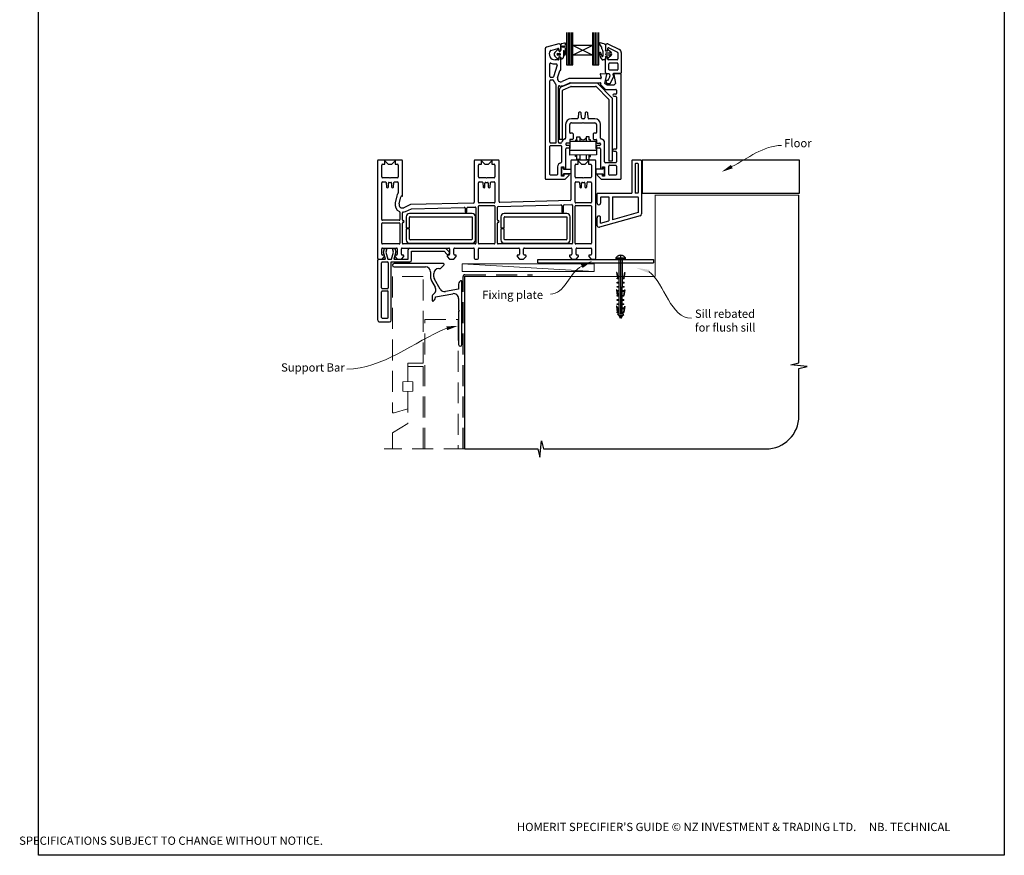
# Model space of a CAD drawing. Units: millimetres. Extents: x 13 to 1859, y 22 to 1594.
# Drawn here: x 1255 to 1851, y 823 to 1329 of the extents above; entities that cross this region are included whole.
import ezdxf

# ---------------------------------------------------------------- set-up
doc = ezdxf.new("R2010")
doc.units = ezdxf.units.MM
doc.linetypes.add('CENTER', pattern=[50.8, 31.75, -6.35, 6.35, -6.35])
doc.linetypes.add('DASHED', pattern=[19.05, 12.7, -6.35])
doc.layers.add('Drawing', color=7, linetype='Continuous')
doc.layers.add('Homerit', color=2, linetype='Continuous')
doc.styles.add('General notes', font='arial.ttf', dxfattribs={"height": 3.5})
doc.styles.get("Standard").update_dxf_attribs({"font": 'arial.ttf'})

# ---------------------------------------------------------------- blocks, each defined once
blk = doc.blocks.new('Floor + Flush SIll Attachment')
for p, q in [((21, 19.5), (21, 0)), ((26.67, 20), (21.33, 20)), ((24.66, 18), (23.34, 18)), ((27, 19.5), (27, -12.59)), ((27.32, 20), (27.32, 0)), ((122.57, 20), (27.32, 20)), ((122.57, 0), (122.57, 20)), ((23, 17.5), (23, 0.53)), ((25, 17.55), (25, 0.53)), ((24.66, 0.03), (23.34, 0.03)), ((27.32, 0), (122.57, 0)), ((0, -6), (0, -0.4)), ((0.35, 0), (21, 0)), ((2.2, -2.72), (2.2, -6)), ((2.57, -2.2), (7.2, -2.2)), ((7.2, -2.2), (7.2, -16.71)), ((9.4, -2.2), (24.63, -2.2)), ((9.4, -2.2), (9.4, -16.1)), ((25, -2.72), (25, -11.74)), ((25, -11.74), (9.4, -16.1)), ((0, -19.84), (0, -15)), ((26.1, -13.72), (1.45, -20.6)), ((2.2, -18.11), (2.2, -15)), ((2.2, -18.11), (7.2, -16.71))]:
    blk.add_line(p, q)
for centre, radius, start, end in [((21.48, 19.54), 0.48, 107.69853, 185.10813), ((23.56, 17.49), 0.562, 113.75977, 178.54443), ((24.44, 17.49), 0.562, 1.45557, 66.24023), ((26.54, 19.55), 0.464, 353.30018, 73.89316), ((23.56, 0.54), 0.562, 181.45557, 246.24023), ((24.44, 0.54), 0.562, 293.75977, 358.54443), ((0.48, -0.46), 0.48, 105.5432, 185.10813), ((2.74, -2.71), 0.539, 108.14547, 180.53866), ((24.46, -2.71), 0.539, 359.46134, 71.85453), ((1.1, -6.02), 1.1, 178.94658, 1.05342), ((1.1, -14.98), 1.1, 358.94658, 181.05342), ((25.87, -12.61), 1.13, 281.78356, 1.12233), ((1.14, -19.43), 1.21, 199.73536, 284.597)]:
    blk.add_arc(centre, radius, start, end)
at = {"layer": 'Homerit', "color": 7}
blk.add_solid([(82.13, 15), (75.37, 12.85), (81.06, 17.08)], dxfattribs=at)
at = {"layer": 'Homerit', "color": 7, "insert": (113.27, 32.78), "char_height": 5, "width": 28.8154, "attachment_point": 1, "style": 'General notes', "bg_fill": 3, "box_fill_scale": 1.5, "bg_fill_color": 9, "bg_fill_transparency": 0}
blk.add_mtext('{\\C0;Floor\\P}', dxfattribs=at)
at = {"layer": 'Homerit', "color": 7, "linetype": 'ByBlock', "lineweight": 13, "start_tangent": (0.889842, 0.456268), "end_tangent": (1, 0)}
blk.add_spline([(81.6, 16.04), (111.61, 28.82)], degree=3, dxfattribs=at)
blk = doc.blocks.new('*U37')
at = {"layer": 'Homerit', "color": 250, "lineweight": 5}
blk.add_line((79.43, 2), (-0.51, 6.6), dxfattribs=at)
at = {"layer": 'Homerit', "color": 7, "lineweight": 15}
blk.add_lwpolyline([(79.43, 6.6), (-0.51, 6.6), (-0.51, 2), (79.43, 2)], close=True, dxfattribs=at)
blk = doc.blocks.new('Clipboard18149')
for p, q in [((3.03, 36.45), (3.03, 38.23)), ((3.03, 31.96), (3.03, 36.43)), ((3.96, 2.5), (4.09, 35.83)), ((5.05, 23.92), (5.05, 24.42)), ((5.03, 18.92), (5.03, 19.42)), ((5.04, 21.42), (5.04, 21.92)), ((5, 13.4), (5, 13.9)), ((5.02, 16.92), (5.02, 16.42)), ((4.97, 5.9), (4.97, 6.4)), ((4.98, 8.4), (4.98, 8.9)), ((4.99, 10.9), (4.99, 11.4)), ((3.96, 3.39), (3.96, 2.5)), ((4.94, 3.39), (4.95, 3.89))]:
    blk.add_line(p, q)
at = {"layer": 'Drawing', "linetype": 'CENTER'}
for p, q in [((6, 36.45), (0, 36.45)), ((0, 36.45), (0, 35.85)), ((0, 35.85), (6, 35.85)), ((6, 35.85), (6, 36.45)), ((3, 2.5), (3.03, 31.96)), ((0.76, 27.87), (0.51, 27.88)), ((0.51, 27.88), (1, 24.44)), ((0.76, 27.91), (1.24, 24.47)), ((0.97, 23.94), (0.98, 24.44)), ((1.47, 23.93), (0.97, 23.94)), ((0.98, 24.44), (1.98, 24.43)), ((1.97, 23.93), (1.47, 23.93)), ((1.97, 23.93), (1.98, 24.43)), ((4.05, 24.42), (5.05, 24.42)), ((4.05, 23.92), (4.05, 24.42)), ((4.55, 23.92), (4.05, 23.92)), ((5.05, 23.92), (4.55, 23.92)), ((5.26, 27.89), (4.75, 24.46)), ((5.51, 27.86), (5, 24.42)), ((5.26, 27.86), (5.51, 27.86)), ((0.97, 21.44), (0.98, 21.94)), ((1.47, 21.43), (0.97, 21.44)), ((0.97, 19.44), (1.97, 19.43)), ((0.97, 18.94), (0.97, 19.44)), ((1.47, 18.93), (0.97, 18.94)), ((0.98, 21.94), (1.98, 21.93)), ((1.97, 21.43), (1.47, 21.43)), ((1.97, 18.93), (1.47, 18.93)), ((1.97, 21.43), (1.98, 21.93)), ((1.97, 18.93), (1.97, 19.43)), ((4.03, 19.42), (5.03, 19.42)), ((4.03, 18.92), (4.03, 19.42)), ((4.53, 18.92), (4.03, 18.92)), ((4.04, 21.92), (5.04, 21.92)), ((4.04, 21.42), (4.04, 21.92)), ((4.54, 21.42), (4.04, 21.42)), ((5.03, 18.92), (4.53, 18.92)), ((5.04, 21.42), (4.54, 21.42)), ((0.75, 17.36), (0.49, 17.36)), ((0.49, 17.36), (0.98, 13.92)), ((0.74, 17.39), (1.23, 13.95)), ((0.97, 16.94), (1.97, 16.93)), ((0.97, 16.44), (0.97, 16.94)), ((1.47, 16.43), (0.97, 16.44)), ((0.97, 13.92), (1.97, 13.91)), ((0.97, 13.42), (0.97, 13.92)), ((1.47, 13.42), (0.97, 13.42)), ((1.97, 16.43), (1.47, 16.43)), ((1.97, 13.41), (1.47, 13.42)), ((1.97, 16.43), (1.97, 16.93)), ((1.97, 13.41), (1.97, 13.91)), ((4, 13.91), (5, 13.9)), ((4, 13.41), (4, 13.91)), ((4.5, 13.4), (4, 13.41)), ((4.02, 16.92), (5.02, 16.92)), ((4.02, 16.42), (4.02, 16.92)), ((4.52, 16.42), (4.02, 16.42)), ((5, 13.4), (4.5, 13.4)), ((5.02, 16.42), (4.52, 16.42)), ((5.25, 17.37), (4.73, 13.94)), ((5.49, 17.34), (4.98, 13.9)), ((5.24, 17.34), (5.49, 17.34)), ((0.73, 7.34), (0.48, 7.34)), ((0.48, 7.34), (0.96, 3.9)), ((0.73, 7.38), (1.21, 3.94)), ((0.95, 5.92), (0.96, 6.42)), ((0.96, 8.42), (0.97, 8.92)), ((1.46, 8.42), (0.96, 8.42)), ((0.96, 6.42), (1.96, 6.41)), ((0.97, 10.92), (0.98, 11.42)), ((1.47, 10.92), (0.97, 10.92)), ((0.97, 8.92), (1.97, 8.91)), ((0.98, 11.42), (1.98, 11.41)), ((1.96, 8.41), (1.46, 8.42)), ((1.97, 10.91), (1.47, 10.92)), ((1.95, 5.91), (1.96, 6.41)), ((1.96, 8.41), (1.97, 8.91)), ((1.97, 10.91), (1.98, 11.41)), ((3.97, 6.41), (4.97, 6.4)), ((3.97, 5.91), (3.97, 6.41)), ((3.98, 8.91), (4.98, 8.9)), ((3.98, 8.41), (3.98, 8.91)), ((4.48, 8.4), (3.98, 8.41)), ((3.99, 11.41), (4.99, 11.4)), ((3.99, 10.91), (3.99, 11.41)), ((4.49, 10.9), (3.99, 10.91)), ((4.98, 8.4), (4.48, 8.4)), ((4.99, 10.9), (4.49, 10.9)), ((5.23, 7.36), (4.72, 3.92)), ((5.48, 7.32), (4.96, 3.89)), ((5.23, 7.32), (5.48, 7.32)), ((1.45, 5.92), (0.95, 5.92)), ((0.97, 3.9), (1.97, 3.9)), ((0.97, 3.4), (0.97, 3.9)), ((1.47, 3.4), (0.97, 3.4)), ((4.99, 2.49), (0.99, 2.51)), ((1.99, 1.5), (0.99, 2.51)), ((1.95, 5.91), (1.45, 5.92)), ((1.97, 3.4), (1.47, 3.4)), ((1.97, 3.4), (1.97, 3.9)), ((3.99, 1.5), (1.99, 1.5)), ((2.21, 1.18), (2.21, 1.5)), ((3.48, 0.74), (2.21, 1.3)), ((2.98, 0), (2.21, 1.18)), ((3.2, 0.32), (2.59, 0.59)), ((3.77, 1.17), (2.98, 0)), ((2.99, 1.5), (3.99, 1.5)), ((3.77, 1.17), (3.77, 1.5)), ((3.96, 3.89), (4.96, 3.89)), ((3.96, 3.39), (3.96, 3.89)), ((4.94, 3.39), (3.96, 3.39)), ((4.47, 5.9), (3.97, 5.91)), ((3.99, 1.5), (4.99, 2.49)), ((4.97, 5.9), (4.47, 5.9))]:
    blk.add_line(p, q, dxfattribs=at)
at = {"layer": 'Drawing'}
blk.add_line((1.98, 35.84), (1.96, 2.51), dxfattribs=at)
at = {"layer": 'Drawing', "linetype": 'CENTER'}
blk.add_arc((3, 34.82), 3.41, 28.4121, 151.5879, dxfattribs=at)
blk = doc.blocks.new('A$C8e6924e2')
for p, q in [((28.6, 53.19), (28.6, 33.55)), ((29.81, 33.55), (29.81, 53.19)), ((30.76, 33.55), (30.76, 53.19)), ((31.68, 33.55), (31.68, 53.19)), ((32.53, 45.36), (32.53, 53.19)), ((44.35, 53.2), (44.35, 45.36)), ((45.24, 33.55), (45.24, 53.19)), ((46.31, 33.55), (46.31, 53.19)), ((47.33, 33.55), (47.33, 53.19)), ((48.28, 33.55), (48.28, 53.19)), ((15.76, 43.23), (15.76, -35.28)), ((24.06, 46.22), (16.5, 44.19)), ((19.21, 42.33), (23.43, 43.46)), ((21.55, 40.95), (23.22, 42.73)), ((24.16, 41.91), (23.95, 42.57)), ((24.26, 46.22), (24.06, 46.22)), ((24.06, 42.98), (24.06, 42.62)), ((25.26, 42.62), (25.26, 45.22)), ((25.42, 42.56), (25.42, 46.14)), ((25.65, 46.45), (27.7, 46.94)), ((26.88, 42.01), (26.88, 38.31)), ((27.2, 39.79), (27.19, 42.02)), ((27.97, 46.68), (27.76, 44.28)), ((27.92, 43.75), (27.98, 39.88)), ((44.35, 39.45), (32.53, 45.36)), ((44.35, 45.36), (32.53, 45.36)), ((44.35, 45.36), (32.53, 39.45)), ((32.53, 39.45), (32.53, 45.36)), ((44.35, 45.36), (44.35, 39.45)), ((49.91, 44.37), (48.7, 46.26)), ((50.16, 43.18), (50.16, 43.97)), ((50.79, 39.23), (50.79, 41.82)), ((52.2, 45.76), (52.2, 42.2)), ((52.2, 44.78), (52.2, 42.46)), ((52.32, 45.32), (52.32, 42.72)), ((53.28, 41.93), (52.46, 41.93)), ((53.52, 43.31), (53.52, 42.72)), ((53.53, 42.11), (53.68, 42.55)), ((53.72, 46.23), (60.69, 42.86)), ((53.94, 42.73), (53.95, 42.73)), ((54.14, 42.65), (55.65, 41.14)), ((54.24, 43.76), (59.54, 41.2)), ((23.2, 37.16), (21.55, 38.88)), ((23.76, 36.57), (21.76, 36.57)), ((23.37, 40.47), (24.67, 40.47)), ((24.67, 39.37), (23.37, 39.37)), ((24.06, 37.52), (24.06, 36.87)), ((24.9, 40.24), (24.9, 39.6)), ((25.38, 37.79), (25.25, 38.02)), ((25.26, 30.52), (25.26, 37.52)), ((44.35, 39.45), (32.53, 39.45)), ((32.54, 33.55), (32.53, 39.45)), ((44.35, 39.45), (44.35, 33.55)), ((51.93, 36.51), (50.68, 36.51)), ((52.2, 38.21), (52.2, 36.78)), ((52.32, 28.82), (52.32, 37.62)), ((53.28, 38.47), (52.46, 38.47)), ((52.92, 40.9), (54.71, 40.9)), ((54.71, 39.48), (52.92, 39.48)), ((53.52, 37.17), (53.52, 37.62)), ((53.68, 37.85), (53.54, 38.29)), ((59.32, 36.67), (54.02, 36.67)), ((55.65, 39.25), (54.14, 37.73)), ((59.82, 40.75), (59.82, 37.17)), ((61.82, 41.06), (61.82, 28.72)), ((18.56, 26.47), (18.56, 34.16)), ((22.96, 33.43), (20.89, 26.33)), ((21.76, 34.07), (22.48, 34.07)), ((23.34, 25.78), (24.56, 30)), ((24.85, 30.22), (24.96, 30.22)), ((28.6, 33.55), (32.54, 33.55)), ((44.35, 33.55), (48.28, 33.55)), ((54.32, 30.82), (54.32, 34.17)), ((59.32, 34.67), (54.82, 34.67)), ((59.32, 30.32), (54.82, 30.32)), ((59.82, 34.17), (59.82, 30.82)), ((18.56, -13.28), (18.56, 23.97)), ((20.41, 25.97), (19.06, 25.97)), ((19.06, 24.47), (20.42, 24.47)), ((30.2, 25.19), (26.06, 23.38)), ((49.37, 25.22), (30.32, 25.22)), ((49.06, 27.81), (49.66, 25.6)), ((52.9, 28), (49.37, 28.19)), ((51.93, 22.22), (53.18, 27.63)), ((52.82, 28.32), (54.23, 28.32)), ((53.52, 24.32), (53.98, 24.32)), ((53.98, 24.32), (54.88, 26.33)), ((54.73, 27.9), (54.94, 26.66)), ((55.13, 22.32), (57.07, 26.12)), ((56.79, 27.73), (57.07, 26.12)), ((61.42, 28.32), (57.28, 28.32)), ((57.32, 27.65), (58.26, 22.22)), ((61.44, 28.2), (57.6, 28)), ((61.76, -35.28), (61.76, 27.9)), ((22.26, 21.65), (22.26, -13.78)), ((23.76, -13.28), (23.76, 20.32)), ((24.35, 18.32), (24.35, -11.55)), ((25.55, 20.16), (30.88, 22.48)), ((26.35, -11.55), (26.35, 18)), ((26.65, 18.46), (31.3, 20.48)), ((27.06, 21.09), (30.72, 22.69)), ((30.84, 22.72), (49.1, 22.72)), ((46.94, 22.53), (31.08, 22.53)), ((31.5, 20.53), (46.32, 20.53)), ((46.67, 20.38), (54.21, 12.84)), ((56.21, 13.67), (47.65, 22.23)), ((49.39, 22.35), (49.28, 21.86)), ((49.36, 21.58), (52.13, 18.81)), ((53.26, 21.22), (51.93, 22.22)), ((52.35, 18.72), (58.46, 18.72)), ((57.26, 21.22), (53.26, 21.22)), ((53.52, 22.32), (55.13, 22.32)), ((58.26, 22.22), (57.26, 21.22)), ((58.96, 18.22), (58.96, 16.22)), ((54.35, 12.49), (54.35, -24.7)), ((56.35, 13.32), (56.35, -24.7)), ((58.46, 15.72), (57.36, 15.72)), ((57.36, 14.52), (58.46, 14.52)), ((58.96, 14.02), (58.96, -17.08)), ((35.28, 0.92), (31.66, 0.92)), ((35.94, 4.44), (35.78, 1.39)), ((37.07, 4.92), (36.44, 4.92)), ((37.73, 1.39), (37.57, 4.44)), ((39.28, 0.92), (38.23, 0.92)), ((39.94, 4.44), (39.78, 1.39)), ((41.07, 4.92), (40.44, 4.92)), ((41.73, 1.39), (41.57, 4.44)), ((45.86, 0.92), (42.23, 0.92)), ((28.16, -2.58), (28.16, -10.84)), ((30.66, -7.38), (30.66, -2.58)), ((31.66, -1.58), (38.46, -1.58)), ((38.46, -1.58), (38.76, -1.28)), ((38.76, -1.28), (39.06, -1.58)), ((39.06, -1.58), (45.86, -1.58)), ((46.86, -2.58), (46.86, -7.38)), ((49.36, -10.84), (49.36, -2.58)), ((24.35, -11.55), (26.35, -11.55)), ((30.66, -11.88), (30.66, -13.48)), ((32.36, -11.58), (30.96, -11.58)), ((32.36, -7.88), (31.16, -7.88)), ((32.66, -8.18), (32.66, -11.28)), ((34.25, -11.84), (35, -11.84)), ((34.25, -12.61), (34.25, -11.84)), ((35, -9.97), (36.81, -9.97)), ((35, -11.84), (35, -9.97)), ((35, -11.84), (35, -12.61)), ((36.81, -9.97), (36.81, -12.61)), ((36.81, -10.71), (37.38, -11.29)), ((40.67, -10.71), (40.06, -11.33)), ((42.48, -9.97), (40.67, -9.97)), ((40.67, -9.97), (40.67, -12.61)), ((42.48, -11.84), (42.48, -9.97)), ((43.23, -11.84), (42.48, -11.84)), ((43.23, -12.61), (43.23, -11.84)), ((44.86, -8.18), (44.86, -11.28)), ((46.36, -7.88), (45.16, -7.88)), ((45.16, -11.58), (46.56, -11.58)), ((46.86, -11.88), (46.86, -13.48)), ((18.56, -32.78), (18.56, -15.78)), ((22.26, -13.78), (19.06, -13.78)), ((19.06, -15.28), (25.26, -15.28)), ((25.3, -13.78), (24.26, -13.78)), ((25.76, -15.78), (25.76, -25.32)), ((28.26, -14.28), (28.26, -14.78)), ((28.26, -29.43), (28.26, -17.28)), ((30.36, -13.78), (28.76, -13.78)), ((30.16, -15.28), (28.76, -15.28)), ((28.76, -16.78), (30.16, -16.78)), ((30.64, -17.02), (30.98, -17.02)), ((30.64, -18.13), (30.64, -17.02)), ((30.66, -16.28), (30.66, -15.78)), ((30.98, -17.02), (30.98, -12.61)), ((30.98, -12.61), (32.89, -12.61)), ((32.89, -12.61), (44.48, -12.61)), ((44.48, -12.61), (46.37, -12.61)), ((46.37, -12.61), (46.37, -17.02)), ((46.37, -17.02), (46.76, -17.02)), ((46.76, -17.02), (46.76, -18.13)), ((46.86, -15.78), (46.86, -16.28)), ((47.16, -13.78), (48.76, -13.78)), ((48.76, -15.28), (47.36, -15.28)), ((47.36, -16.78), (48.76, -16.78)), ((49.26, -14.28), (49.26, -14.78)), ((49.26, -17.28), (49.26, -29.43)), ((51.76, -25.28), (51.76, -13.78)), ((58.46, -17.58), (57.36, -17.58)), ((30.64, -21.13), (30.64, -18.13)), ((30.64, -18.13), (46.76, -18.13)), ((46.76, -20.98), (30.64, -21.13)), ((34.17, -21.96), (34.17, -21.1)), ((34.93, -21.96), (34.17, -21.96)), ((34.93, -23.84), (34.93, -21.09)), ((36.74, -21.07), (36.74, -23.84)), ((40.63, -21.04), (40.63, -23.84)), ((42.45, -23.84), (42.45, -21.02)), ((42.45, -21.96), (43.2, -21.96)), ((43.2, -21.96), (43.2, -21.01)), ((46.76, -18.13), (46.76, -20.98)), ((57.36, -18.78), (58.46, -18.78)), ((58.96, -19.28), (58.96, -25.28)), ((-85.64, -24.61), (-85.64, -83.61)), ((-71.14, -24.11), (-85.14, -24.11)), ((-83.14, -34.31), (-83.14, -27.11)), ((-82.64, -26.61), (-81.24, -26.61)), ((-81.24, -26.61), (-81.24, -24.61)), ((-81.24, -24.61), (-79.24, -26.61)), ((-79.24, -26.61), (-77.04, -26.61)), ((-77.04, -26.61), (-75.04, -24.61)), ((-75.04, -24.61), (-75.04, -26.61)), ((-75.04, -26.61), (-73.64, -26.61)), ((-73.14, -27.11), (-73.14, -34.31)), ((-70.64, -45.81), (-70.64, -24.61)), ((-27.14, -24.61), (-27.14, -49.63)), ((-12.64, -24.11), (-26.64, -24.11)), ((-24.64, -34.31), (-24.64, -27.11)), ((-24.14, -26.61), (-22.74, -26.61)), ((-22.74, -24.61), (-20.74, -26.61)), ((-22.74, -26.61), (-22.74, -24.61)), ((-20.74, -26.61), (-18.54, -26.61)), ((-18.54, -26.61), (-16.54, -24.61)), ((-16.54, -24.61), (-16.54, -26.61)), ((-16.54, -26.61), (-15.14, -26.61)), ((-14.64, -27.11), (-14.64, -34.31)), ((-12.14, -49.24), (-12.14, -24.61)), ((23.26, -28.28), (23.26, -32.78)), ((25.76, -28.28), (27.06, -28.28)), ((25.76, -33.78), (25.76, -28.28)), ((25.86, -28.74), (26.86, -28.74)), ((25.86, -33.24), (25.86, -28.74)), ((26.86, -28.74), (26.86, -29.54)), ((26.86, -29.54), (31.25, -29.54)), ((27.06, -28.28), (27.06, -29.43)), ((27.06, -29.43), (28.26, -29.43)), ((31.25, -29.54), (31.25, -32.44)), ((31.36, -24.61), (31.36, -48.13)), ((45.86, -24.11), (31.86, -24.11)), ((33.86, -34.31), (33.86, -27.11)), ((34.36, -26.61), (35.76, -26.61)), ((36.74, -23.84), (34.93, -23.84)), ((35.76, -26.61), (35.76, -24.61)), ((35.76, -24.61), (37.76, -26.61)), ((37.76, -26.61), (39.96, -26.61)), ((39.96, -26.61), (41.96, -24.61)), ((40.63, -23.84), (42.45, -23.84)), ((41.96, -24.61), (41.96, -26.61)), ((41.96, -26.61), (43.36, -26.61)), ((43.86, -27.11), (43.86, -34.31)), ((46.36, -83.61), (46.36, -24.61)), ((50.6, -29.56), (46.47, -29.57)), ((46.47, -29.57), (46.47, -32.46)), ((49.26, -29.43), (50.46, -29.43)), ((50.46, -28.28), (51.76, -28.28)), ((50.46, -29.43), (50.46, -28.28)), ((50.6, -28.76), (50.6, -29.56)), ((51.6, -28.76), (50.6, -28.76)), ((51.6, -33.26), (51.6, -28.76)), ((51.76, -28.28), (51.76, -33.78)), ((58.46, -25.78), (52.26, -25.78)), ((54.26, -32.78), (54.26, -27.78)), ((56.35, -24.7), (54.35, -24.7)), ((54.76, -27.28), (58.46, -27.28)), ((58.96, -27.78), (58.96, -32.78)), ((-78.44, -34.81), (-82.64, -34.81)), ((-78.14, -35.11), (-78.44, -34.81)), ((-77.84, -34.81), (-78.14, -35.11)), ((-73.64, -34.81), (-77.84, -34.81)), ((-19.94, -34.81), (-24.14, -34.81)), ((-19.64, -35.11), (-19.94, -34.81)), ((-19.34, -34.81), (-19.64, -35.11)), ((-15.14, -34.81), (-19.34, -34.81)), ((22.76, -33.28), (19.06, -33.28)), ((27.06, -33.78), (25.76, -33.78)), ((26.86, -33.24), (25.86, -33.24)), ((26.86, -32.44), (26.86, -33.24)), ((31.25, -32.44), (26.86, -32.44)), ((27.06, -32.63), (27.06, -33.78)), ((29.76, -32.63), (27.06, -32.63)), ((27.81, -35.78), (30.11, -33.48)), ((38.56, -34.81), (34.36, -34.81)), ((38.86, -35.11), (38.56, -34.81)), ((39.16, -34.81), (38.86, -35.11)), ((43.36, -34.81), (39.16, -34.81)), ((46.47, -32.46), (50.6, -32.46)), ((47.4, -33.48), (49.7, -35.78)), ((50.46, -32.63), (47.76, -32.63)), ((50.46, -33.78), (50.46, -32.63)), ((51.76, -33.78), (50.46, -33.78)), ((50.6, -32.46), (50.6, -33.26)), ((50.6, -33.26), (51.6, -33.26)), ((51.67, -33.16), (51.65, -33.18)), ((58.46, -33.28), (54.76, -33.28)), ((-83.14, -60.11), (-83.14, -37.81)), ((-82.64, -37.31), (-80.9, -37.31)), ((-80.41, -37.77), (-80.18, -40.46)), ((-79.69, -40.91), (-79.64, -40.91)), ((-79.14, -40.41), (-79.14, -38.11)), ((-78.64, -37.61), (-77.64, -37.61)), ((-77.14, -38.11), (-77.14, -40.41)), ((-76.64, -40.91), (-76.6, -40.91)), ((-76.1, -40.46), (-75.86, -37.77)), ((-76.1, -40.46), (-76.1, -40.46)), ((-75.86, -37.77), (-75.86, -37.77)), ((-75.36, -37.31), (-73.64, -37.31)), ((-73.14, -37.81), (-73.14, -44.05)), ((-24.64, -49.61), (-24.64, -37.81)), ((-24.14, -37.31), (-22.4, -37.31)), ((-21.91, -37.77), (-21.68, -40.46)), ((-21.19, -40.91), (-21.14, -40.91)), ((-20.64, -40.41), (-20.64, -38.11)), ((-20.14, -37.61), (-19.14, -37.61)), ((-18.64, -38.11), (-18.64, -40.41)), ((-18.14, -40.91), (-18.1, -40.91)), ((-17.6, -40.46), (-17.36, -37.77)), ((-17.6, -40.46), (-17.6, -40.46)), ((-17.36, -37.77), (-17.36, -37.77)), ((-16.86, -37.31), (-15.14, -37.31)), ((-14.64, -37.81), (-14.64, -49.61)), ((16.26, -35.78), (27.81, -35.78)), ((33.86, -49.61), (33.86, -37.81)), ((34.36, -37.31), (36.1, -37.31)), ((36.59, -37.77), (36.82, -40.46)), ((37.31, -40.91), (37.36, -40.91)), ((37.86, -40.41), (37.86, -38.11)), ((38.36, -37.61), (39.36, -37.61)), ((39.86, -38.11), (39.86, -40.41)), ((40.36, -40.91), (40.4, -40.91)), ((40.9, -40.46), (41.14, -37.77)), ((40.9, -40.46), (40.9, -40.46)), ((41.14, -37.77), (41.14, -37.77)), ((41.64, -37.31), (43.36, -37.31)), ((43.86, -37.81), (43.86, -49.61)), ((49.7, -35.78), (61.26, -35.78)), ((-74, -45.71), (-75.02, -50.09)), ((-72.59, -50.66), (-71.56, -46.28)), ((-71.19, -46.06), (-71.01, -46.1)), ((-65.65, -51.12), (-69.84, -52.95)), ((-68.84, -55.24), (-65.03, -53.58)), ((-27.62, -50.13), (-65.65, -51.12)), ((-65.03, -53.58), (-33.15, -52.75)), ((-32.64, -53.25), (-32.64, -55.41)), ((-31.64, -55.41), (-31.64, -53.2)), ((-31.15, -52.7), (-26.65, -52.58)), ((-26.14, -53.08), (-26.14, -74.41)), ((-24.66, -74.41), (-24.66, -52.11)), ((-24.16, -51.61), (-15.16, -51.61)), ((-15.14, -50.11), (-24.14, -50.11)), ((-14.66, -52.11), (-14.66, -74.41)), ((-13.14, -60.36), (-13.14, -52.73)), ((-12.65, -52.23), (25.31, -51.24)), ((30.88, -48.63), (-11.62, -49.74)), ((25.82, -51.74), (25.82, -55.41)), ((26.82, -55.41), (26.82, -51.69)), ((27.31, -51.19), (31.85, -51.07)), ((32.36, -51.57), (32.36, -74.41)), ((33.86, -74.41), (33.86, -52.11)), ((43.36, -50.11), (34.36, -50.11)), ((34.36, -51.61), (43.36, -51.61)), ((43.86, -52.11), (43.86, -74.41)), ((-72.14, -55.7), (-72.14, -60.11)), ((-70.64, -60.36), (-70.64, -56.09)), ((-68.4, -58.44), (-68.4, -65.19)), ((-28.4, -56.44), (-66.4, -56.44)), ((-66.4, -65.19), (-66.4, -58.94)), ((-65.9, -58.44), (-28.4, -58.44)), ((-28.4, -58.44), (-28.4, -71.94)), ((-26.4, -72.44), (-26.4, -58.44)), ((-11.05, -58.44), (-11.05, -65.19)), ((28.95, -56.44), (-9.05, -56.44)), ((-9.05, -65.19), (-9.05, -58.94)), ((-8.55, -58.44), (28.95, -58.44)), ((28.95, -58.44), (28.95, -71.94)), ((30.95, -72.44), (30.95, -58.44)), ((-83.14, -74.42), (-83.14, -62.61)), ((-72.64, -60.61), (-82.64, -60.61)), ((-82.64, -62.11), (-72.64, -62.11)), ((-72.14, -62.61), (-72.14, -74.42)), ((-70.64, -74.41), (-70.64, -62.36)), ((-68.4, -65.19), (-66.4, -65.19)), ((-13.14, -74.41), (-13.14, -62.36)), ((-11.05, -65.19), (-9.05, -65.19)), ((-66.4, -65.69), (-68.4, -65.69)), ((-68.4, -65.69), (-68.4, -72.44)), ((-66.4, -71.94), (-66.4, -65.69)), ((-9.05, -65.69), (-11.05, -65.69)), ((-11.05, -65.69), (-11.05, -72.44)), ((-9.05, -71.94), (-9.05, -65.69)), ((-72.64, -74.92), (-82.64, -74.92)), ((-82.64, -77.41), (-74.24, -77.41)), ((-70.74, -77.41), (-42.54, -77.41)), ((-26.64, -74.91), (-70.14, -74.91)), ((-66.4, -74.44), (-28.4, -74.44)), ((-28.9, -72.44), (-65.9, -72.44)), ((-39.04, -77.41), (-27.64, -77.41)), ((-15.16, -74.91), (-24.16, -74.91)), ((-24.14, -77.41), (-0.24, -77.41)), ((31.86, -74.91), (-12.64, -74.91)), ((-9.05, -74.44), (28.95, -74.44)), ((28.45, -72.44), (-8.55, -72.44)), ((3.26, -77.41), (31.46, -77.41)), ((43.36, -74.91), (34.36, -74.91)), ((34.96, -77.41), (43.36, -77.41)), ((-83.14, -81.11), (-83.14, -77.91)), ((-82.94, -84.11), (-81.44, -82.61)), ((-81.94, -81.61), (-82.64, -81.61)), ((-82.06, -79.8), (-81.5, -77.69)), ((-80.79, -84.17), (-82.06, -79.8)), ((-81.5, -77.69), (-80, -77.69)), ((-81.44, -82.61), (-81.44, -82.11)), ((-80, -77.69), (-80.57, -79.82)), ((-80.57, -79.82), (-79.4, -84.17)), ((-77.15, -84.17), (-75.99, -79.82)), ((-76.56, -77.69), (-75.16, -77.69)), ((-75.99, -79.82), (-76.56, -77.69)), ((-74.63, -79.67), (-75.83, -84.17)), ((-75.24, -82.11), (-75.24, -82.61)), ((-75.24, -82.61), (-73.74, -84.11)), ((-75.16, -77.69), (-74.63, -79.67)), ((-74.24, -81.61), (-74.74, -81.61)), ((-73.74, -77.91), (-73.74, -81.11)), ((-71.24, -81.11), (-71.24, -77.91)), ((-71.24, -84.11), (-69.74, -82.61)), ((-70.24, -81.61), (-70.74, -81.61)), ((-69.74, -82.61), (-69.74, -82.11)), ((-67.24, -84.17), (-67.24, -78.55)), ((-66.24, -77.55), (-44.52, -77.55)), ((-65.1, -79.37), (-45.3, -79.37)), ((-65.1, -84.77), (-65.1, -79.37)), ((-45.3, -79.37), (-43.65, -81.01)), ((-44.52, -77.55), (-42.31, -79.75)), ((-43.54, -82.11), (-43.54, -82.61)), ((-43.54, -82.61), (-42.04, -84.11)), ((-42.54, -81.61), (-43.04, -81.61)), ((-42.34, -80.7), (-42.19, -80.27)), ((-42.04, -77.91), (-42.04, -81.11)), ((-39.54, -81.11), (-39.54, -77.91)), ((-39.54, -84.11), (-38.04, -82.61)), ((-38.54, -81.61), (-39.04, -81.61)), ((-38.04, -82.61), (-38.04, -82.11)), ((-27.14, -77.91), (-27.14, -83.61)), ((-24.64, -83.61), (-24.64, -77.91)), ((-1.24, -82.11), (-1.24, -82.61)), ((-1.24, -82.61), (0.26, -84.11)), ((-0.24, -81.61), (-0.74, -81.61)), ((0.26, -77.91), (0.26, -81.11)), ((2.76, -81.11), (2.76, -77.91)), ((2.76, -84.11), (4.26, -82.61)), ((3.76, -81.61), (3.26, -81.61)), ((4.26, -82.61), (4.26, -82.11)), ((30.46, -82.11), (30.46, -82.61)), ((30.46, -82.61), (31.96, -84.11)), ((31.46, -81.61), (30.96, -81.61)), ((31.96, -77.91), (31.96, -81.11)), ((34.46, -81.11), (34.46, -77.91)), ((34.46, -84.11), (35.96, -82.61)), ((35.46, -81.61), (34.96, -81.61)), ((35.96, -82.61), (35.96, -82.11)), ((42.16, -82.11), (42.16, -82.61)), ((42.16, -82.61), (43.66, -84.11)), ((43.36, -81.61), (42.66, -81.61)), ((43.86, -77.91), (43.86, -81.11)), ((-85.6, -85.17), (-85.6, -84.66)), ((-85.6, -121.17), (-85.6, -85.17)), ((-85.14, -84.11), (-82.94, -84.11)), ((-85.1, -84.16), (-84.6, -84.17)), ((-84.6, -84.17), (-80.79, -84.17)), ((-83.3, -101.57), (-83.3, -86.27)), ((-82.8, -85.77), (-79.7, -85.77)), ((-79.4, -84.17), (-77.15, -84.17)), ((-79.2, -86.27), (-79.2, -101.57)), ((-77.4, -85.77), (-66.1, -85.77)), ((-77.4, -121.17), (-77.4, -85.77)), ((-75.83, -84.17), (-67.24, -84.17)), ((-73.74, -84.11), (-71.24, -84.11)), ((-42.04, -84.11), (-39.54, -84.11)), ((-26.64, -84.11), (-25.14, -84.11)), ((0.26, -84.11), (2.76, -84.11)), ((11.32, -86.43), (11.32, -84.43)), ((11.32, -84.43), (81.32, -84.43)), ((11.32, -86.43), (81.32, -86.43)), ((31.96, -84.11), (34.46, -84.11)), ((43.66, -84.11), (45.86, -84.11)), ((81.32, -84.43), (81.32, -86.43)), ((-83.3, -119.37), (-83.3, -103.87)), ((-79.7, -102.07), (-82.8, -102.07)), ((-82.8, -103.37), (-79.7, -103.37)), ((-79.2, -119.37), (-79.2, -103.87)), ((-84.6, -122.17), (-78.4, -122.17)), ((-82.8, -119.87), (-79.7, -119.87))]:
    blk.add_line(p, q)
blk.add_circle((26.57, 44.58), 0.512)
for centre, radius, start, end in [((16.76, 43.23), 1, 105, 180), ((21.76, 40.07), 3.5, 143.58167, 270), ((19.34, 41.85), 0.5, 105, 143.58167), ((23.56, 42.53), 0.393, 5.07744, 150.24164), ((23.56, 42.98), 0.5, 0, 105), ((24.66, 42.62), 0.6, 180, 0), ((24.4, 41.89), 0.234, 175.80389, 294.62805), ((24.26, 45.22), 1, 0, 90), ((24.19, 42.93), 1.29, 283.85128, 343.4576), ((25.7, 46.17), 0.284, 99.5751, 187.65849), ((27.03, 42.02), 0.156, 0.31528, 180.31528), ((27.74, 46.71), 0.233, 353.60859, 98.55326), ((28.35, 44.17), 0.606, 169.00669, 224.12854), ((49, 46.46), 0.356, 81.67148, 212.50908), ((47.12, 33.58), 13.37, 68.3857, 81.67148), ((49.72, 43.97), 0.446, 359.99597, 64.03996), ((51.05, 43.18), 0.891, 180, 229.46015), ((49.89, 41.82), 0.891, 359.99594, 49.45297), ((51.93, 45.77), 0.267, 358.55144, 64.7343), ((52.46, 42.2), 0.267, 180, 270), ((53.32, 45.32), 1, 66.25807, 180), ((52.92, 42.72), 0.6, 180, 0), ((53.28, 42.2), 0.267, 270, 341.80656), ((54.02, 43.31), 0.5, 64.19663, 180), ((53.94, 42.45), 0.282, 90.71321, 159.64706), ((53.94, 42.45), 0.281, 46.42823, 88.97524), ((59.82, 41.06), 2, 0, 64.19663), ((22.75, 39.92), 1.58, 139.18559, 220.81441), ((23.42, 39.92), 0.55, 94.84124, 265.15876), ((23.38, 37.71), 0.582, 251.63254, 13.78593), ((23.76, 36.87), 0.3, 270, 0), ((24.89, 37.92), 0.941, 163.70881, 184.38978), ((24.2, 38.15), 0.218, 109.98693, 171.73016), ((24.66, 37.52), 0.6, 0, 180), ((24.35, 37.68), 0.715, 94.39803, 108.24816), ((23.61, 34.52), 3.93, 73.53554, 79.98459), ((24.67, 40.24), 0.232, 359.98257, 91.53392), ((24.67, 39.6), 0.232, 268.67291, 359.98257), ((24.62, 37.44), 0.855, 42.41491, 83.18553), ((24.74, 37.49), 0.708, 345.99669, 25.38374), ((25.63, 37.38), 0.213, 196.62135, 290.10854), ((25.71, 38.35), 1.17, 269.747, 358.1873), ((27.59, 39.87), 0.391, 191.32262, 1.84734), ((49.09, 40.65), 0.446, 353.22785, 181.17513), ((54.43, 40.76), 5.79, 181.17855, 225.57623), ((51.74, 40.33), 2.23, 173.22932, 218.05598), ((50.39, 39.1), 0.421, 199.02854, 19.02854), ((50.67, 36.96), 0.446, 229.21851, 270.81897), ((51.93, 36.78), 0.267, 270, 0), ((52.46, 38.21), 0.267, 90, 180), ((52.92, 40.19), 0.713, 90, 270), ((52.92, 37.62), 0.6, 0, 180), ((53.28, 38.21), 0.267, 18.19344, 90), ((54.02, 37.17), 0.5, 180, 270), ((53.93, 37.94), 0.267, 198.1843, 270), ((53.91, 38.11), 0.443, 272.37029, 300.00247), ((54.71, 40.19), 0.713, 270, 90), ((54.71, 40.19), 1.34, 314.99794, 45), ((59.32, 37.17), 0.5, 270, 0), ((59.32, 40.75), 0.5, 0, 64.19663), ((19.06, 34.16), 0.5, 65.45689, 180), ((21.76, 40.07), 6, 245.45689, 270), ((22.48, 33.57), 0.5, 343.79926, 90), ((24.85, 29.92), 0.3, 90, 163.79926), ((24.96, 30.52), 0.3, 270, 0), ((54.82, 34.17), 0.5, 90, 180), ((54.82, 30.82), 0.5, 180, 270), ((59.32, 34.17), 0.5, 0, 90), ((59.32, 30.82), 0.5, 270, 0), ((19.06, 26.47), 0.5, 180, 270), ((19.06, 23.97), 0.5, 90, 180), ((20.41, 26.47), 0.5, 270, 343.79926), ((20.42, 23.97), 0.5, 14.47751, 90), ((25.26, 25.22), 4.5, 194.47751, 225.573), ((25.26, 25.22), 2, 163.79926, 293.57818), ((30.32, 24.92), 0.3, 90, 113.57818), ((49.35, 27.89), 0.3, 87, 195), ((49.37, 25.52), 0.3, 270, 15), ((52.82, 28.82), 0.5, 180, 270), ((53.52, 23.32), 1, 90, 270), ((52.88, 27.7), 0.3, 347, 87), ((54.23, 27.82), 0.5, 10, 90), ((54.45, 26.58), 0.5, 330, 10), ((57.28, 27.82), 0.5, 90, 190), ((57.61, 27.7), 0.3, 93, 189.84204), ((61.42, 28.72), 0.4, 270, 0), ((61.46, 27.9), 0.3, 0, 93), ((21.76, 21.65), 0.5, 0, 45.573), ((24.26, 20.32), 0.5, 78.46304, 180), ((26.35, 18.32), 2, 113.57818, 180), ((25.26, 25.22), 4.5, 258.46304, 293.57818), ((26.85, 18), 0.5, 113.57818, 180), ((30.84, 22.42), 0.3, 90, 113.57818), ((31.08, 22.03), 0.5, 90, 113.57818), ((31.5, 20.03), 0.5, 90, 113.57818), ((46.32, 20.03), 0.5, 45, 90), ((46.94, 21.53), 1, 45, 90), ((49.1, 22.42), 0.3, 347, 90), ((49.57, 21.79), 0.3, 167, 225), ((52.35, 19.02), 0.3, 225, 270), ((58.46, 18.22), 0.5, 0, 90), ((53.85, 12.49), 0.5, 0, 45), ((55.85, 13.32), 0.5, 0, 45), ((57.36, 15.12), 0.6, 90, 270), ((58.46, 16.22), 0.5, 270, 0), ((58.46, 14.02), 0.5, 0, 90), ((31.66, -2.58), 3.5, 90, 180), ((35.28, 1.42), 0.5, 270, 357), ((36.44, 4.42), 0.5, 90, 177), ((37.07, 4.42), 0.5, 3, 90), ((38.23, 1.42), 0.5, 183, 270), ((39.28, 1.42), 0.5, 270, 357), ((40.44, 4.42), 0.5, 90, 177), ((41.07, 4.42), 0.5, 3, 90), ((42.23, 1.42), 0.5, 183, 270), ((45.86, -2.58), 3.5, 0, 90), ((31.66, -2.58), 1, 89.99999, 180.00001), ((45.86, -2.58), 1, 0, 90), ((28.26, -13.78), 2.5, 101.53696, 170.40593), ((27.66, -10.84), 0.5, 281.53696, 0), ((31.16, -7.38), 0.5, 180, 270), ((30.96, -11.88), 0.3, 90, 180), ((32.36, -8.18), 0.3, 0, 90), ((32.36, -11.28), 0.3, 270, 0), ((38.74, -9.9), 1.94, 225.49797, 312.71443), ((45.16, -8.18), 0.3, 90, 180), ((45.16, -11.28), 0.3, 180, 270), ((46.36, -7.38), 0.5, 270, 0), ((46.56, -11.88), 0.3, 0, 90), ((49.86, -10.84), 0.5, 180, 258.46304), ((49.26, -13.78), 2.5, 0, 78.46304), ((19.06, -13.28), 0.5, 180, 270), ((19.06, -15.78), 0.5, 90, 180), ((24.26, -13.28), 0.5, 180, 270), ((25.26, -15.78), 0.5, 0, 90), ((25.3, -13.28), 0.5, 270, 350.40593), ((28.76, -14.28), 0.5, 90, 180), ((28.76, -14.78), 0.5, 180, 270), ((28.76, -17.28), 0.5, 90, 180), ((30.16, -15.78), 0.5, 0, 90), ((30.16, -16.28), 0.5, 270, 0), ((30.36, -13.48), 0.3, 270, 0), ((47.16, -13.48), 0.3, 180, 270), ((47.36, -15.78), 0.5, 90, 180), ((47.36, -16.28), 0.5, 180, 270), ((48.76, -14.28), 0.5, 0, 90), ((48.76, -14.78), 0.5, 270, 0), ((48.76, -17.28), 0.5, 0, 90), ((57.36, -18.18), 0.6, 90, 270), ((58.46, -17.08), 0.5, 270, 0), ((58.46, -19.28), 0.5, 0, 90), ((-85.14, -24.61), 0.5, 90, 180), ((-82.64, -27.11), 0.5, 90, 180), ((-73.64, -27.11), 0.5, 0, 90), ((-71.14, -24.61), 0.5, 0, 90), ((-26.64, -24.61), 0.5, 90, 180), ((-24.14, -27.11), 0.5, 90, 180), ((-15.14, -27.11), 0.5, 0, 90), ((-12.64, -24.61), 0.5, 0, 90), ((25.76, -28.28), 2.5, 99.59407, 180), ((25.26, -25.32), 0.5, 279.59407, 0), ((31.86, -24.61), 0.5, 90, 180), ((34.36, -27.11), 0.5, 90, 180), ((43.36, -27.11), 0.5, 0, 90), ((45.86, -24.61), 0.5, 0, 90), ((52.26, -25.28), 0.5, 180, 270), ((54.76, -27.78), 0.5, 90, 180), ((58.46, -25.28), 0.5, 270, 0), ((58.46, -27.78), 0.5, 0, 90), ((-82.64, -34.31), 0.5, 180, 270), ((-73.64, -34.31), 0.5, 270, 0), ((-24.14, -34.31), 0.5, 180, 270), ((-15.14, -34.31), 0.5, 270, 0), ((16.26, -35.28), 0.5, 180, 270), ((19.06, -32.78), 0.5, 180, 270), ((22.76, -32.78), 0.5, 270, 0), ((29.76, -33.13), 0.5, 315, 90), ((34.36, -34.31), 0.5, 180, 270), ((43.36, -34.31), 0.5, 270, 0), ((47.76, -33.13), 0.5, 90, 225), ((54.76, -32.78), 0.5, 180, 270), ((58.46, -32.78), 0.5, 270, 0), ((61.26, -35.28), 0.5, 270, 0), ((-82.64, -37.81), 0.5, 90, 180), ((-80.91, -37.81), 0.5, 4.99943, 89.03157), ((-79.68, -40.41), 0.5, 184.99594, 269.04977), ((-79.64, -40.41), 0.5, 270, 0), ((-78.64, -38.11), 0.5, 90, 180), ((-77.64, -38.11), 0.5, 0, 90), ((-76.64, -40.41), 0.5, 180, 270), ((-76.6, -40.41), 0.5, 270, 355.00406), ((-75.36, -37.81), 0.5, 90, 174.99709), ((-73.64, -37.81), 0.5, 0, 90), ((-24.14, -37.81), 0.5, 90, 180), ((-22.41, -37.81), 0.5, 4.99943, 89.03157), ((-21.18, -40.41), 0.5, 185.00035, 269.04977), ((-21.14, -40.41), 0.5, 270, 0), ((-20.14, -38.11), 0.5, 90, 180), ((-19.14, -38.11), 0.5, 0, 90), ((-18.14, -40.41), 0.5, 180, 270), ((-18.1, -40.41), 0.5, 270, 355.00406), ((-16.86, -37.81), 0.5, 90, 174.99709), ((-15.14, -37.81), 0.5, 0, 90), ((34.36, -37.81), 0.5, 90, 180), ((36.09, -37.81), 0.5, 4.99943, 89.03157), ((37.32, -40.41), 0.5, 184.99594, 269.04977), ((37.36, -40.41), 0.5, 270, 0), ((38.36, -38.11), 0.5, 90, 180), ((39.36, -38.11), 0.5, 0, 90), ((40.36, -40.41), 0.5, 180, 270), ((40.4, -40.41), 0.5, 270, 355.00406), ((41.64, -37.81), 0.5, 90, 174.99709), ((43.36, -37.81), 0.5, 0, 90), ((-71.27, -46.34), 2.8, 135.84839, 166.83951), ((-73.64, -44.05), 0.5, 315.84839, 0), ((-71.27, -46.34), 0.3, 75.00854, 166.83951), ((-70.94, -45.81), 0.3, 254.97999, 0), ((-70.64, -51.11), 4.5, 166.85629, 246.4244), ((-70.64, -51.11), 2, 166.85519, 293.57755), ((-33.14, -53.25), 0.5, 0, 91.49162), ((-31.14, -53.2), 0.5, 91.49162, 180), ((-27.64, -49.63), 0.5, 271.48104, 0), ((-26.64, -53.08), 0.5, 0, 91.49162), ((-24.16, -52.11), 0.5, 90, 180), ((-24.14, -49.61), 0.5, 180, 270), ((-15.16, -52.11), 0.5, 0.00019, 90), ((-15.14, -49.61), 0.5, 270, 0), ((-12.64, -52.73), 0.5, 91.49162, 180.00019), ((-11.64, -49.24), 0.5, 180, 271.5), ((25.32, -51.74), 0.5, 0, 91.48303), ((27.32, -51.69), 0.5, 91.49162, 180), ((30.86, -48.13), 0.5, 271.48104, 0), ((31.86, -51.57), 0.5, 0, 91.49162), ((34.36, -49.61), 0.5, 180, 270), ((34.36, -52.11), 0.5, 90, 180), ((43.36, -49.61), 0.5, 270, 0), ((43.36, -52.11), 0.5, 0, 90), ((-72.64, -55.7), 0.5, 359.98663, 66.4244), ((-70.14, -56.09), 0.5, 95.74126, 180), ((-70.64, -51.11), 4.5, 275.74126, 293.579), ((-66.4, -58.44), 2, 90, 180), ((-65.9, -58.94), 0.5, 90, 180), ((-32.14, -55.41), 0.5, 180, 0), ((-28.4, -58.44), 2, 0, 90), ((-9.05, -58.44), 2, 90, 180), ((-8.55, -58.94), 0.5, 90, 180), ((26.32, -55.41), 0.5, 180, 0), ((28.95, -58.44), 2, 0, 90), ((-82.64, -60.11), 0.5, 180, 270), ((-82.64, -62.61), 0.5, 90, 180), ((-72.64, -60.11), 0.5, 270, 359.99986), ((-72.64, -62.61), 0.5, 0, 90), ((-70.14, -60.36), 0.5, 180, 270), ((-70.14, -62.36), 0.5, 90, 180), ((-70.14, -61.36), 0.5, 270, 90), ((-12.64, -60.36), 0.5, 180.00019, 269.99968), ((-12.64, -62.36), 0.5, 90.00071, 180.00019), ((-12.64, -61.36), 0.5, 270.00019, 90.00019), ((-82.64, -74.42), 0.5, 180, 270), ((-82.64, -77.91), 0.5, 90, 180), ((-74.24, -77.91), 0.5, 0, 90), ((-72.64, -74.42), 0.5, 270, 0), ((-70.74, -77.91), 0.5, 90, 180), ((-70.14, -74.41), 0.5, 180, 270), ((-66.4, -72.44), 2, 180, 270), ((-65.9, -71.94), 0.5, 180, 270), ((-42.54, -77.91), 0.5, 0, 90.00011), ((-39.04, -77.91), 0.5, 90, 180), ((-28.9, -71.94), 0.5, 270, 0), ((-28.4, -72.44), 2, 270, 0), ((-27.64, -77.91), 0.5, 0, 89.99962), ((-26.64, -74.41), 0.5, 270, 0), ((-24.16, -74.41), 0.5, 180, 270), ((-24.14, -77.91), 0.5, 90, 180), ((-15.16, -74.41), 0.5, 270, 0), ((-12.64, -74.41), 0.5, 180.00019, 270), ((-9.05, -72.44), 2, 180, 270), ((-8.55, -71.94), 0.5, 180, 270), ((-0.24, -77.91), 0.5, 0, 90), ((3.26, -77.91), 0.5, 90, 180), ((28.45, -71.94), 0.5, 270, 0), ((28.95, -72.44), 2, 270, 0), ((31.46, -77.91), 0.5, 0, 90), ((31.86, -74.41), 0.5, 270, 0), ((34.36, -74.41), 0.5, 180, 270), ((34.96, -77.91), 0.5, 90, 180.00175), ((43.36, -74.41), 0.5, 270, 0), ((43.36, -77.91), 0.5, 0, 90.0001), ((-82.64, -81.11), 0.5, 180, 270), ((-81.94, -82.11), 0.5, 0, 90), ((-74.74, -82.11), 0.5, 90, 180), ((-74.24, -81.11), 0.5, 270, 0), ((-70.74, -81.11), 0.5, 180, 270), ((-70.24, -82.11), 0.5, 0, 90), ((-66.24, -78.55), 1, 90, 180), ((-43.1, -80.44), 0.8, 225, 341.06171), ((-43.04, -82.11), 0.5, 90, 180), ((-42.54, -81.11), 0.5, 270.01399, 0), ((-42.67, -80.11), 0.5, 341.06171, 45), ((-39.04, -81.11), 0.5, 180, 270), ((-38.54, -82.11), 0.5, 0, 90), ((-0.74, -82.11), 0.5, 90, 180), ((-0.24, -81.11), 0.5, 270, 0), ((3.26, -81.11), 0.5, 180.00087, 270.01399), ((3.76, -82.11), 0.5, 0, 90), ((30.96, -82.11), 0.5, 90, 180), ((31.46, -81.11), 0.5, 270, 0), ((34.96, -81.11), 0.5, 180.00087, 270.01399), ((35.46, -82.11), 0.5, 0, 90), ((42.66, -82.11), 0.5, 90, 180), ((43.36, -81.11), 0.5, 270, 0), ((-85.14, -83.61), 0.5, 180, 270), ((-85.1, -84.66), 0.5, 89.87529, 180), ((-82.8, -86.27), 0.5, 90, 180), ((-79.7, -86.27), 0.5, 0, 90), ((-66.1, -84.77), 1, 270, 0), ((-26.64, -83.61), 0.5, 180, 270), ((-25.14, -83.61), 0.5, 270, 0), ((45.86, -83.61), 0.5, 270.0002, 360), ((-82.8, -101.57), 0.5, 180, 270), ((-82.8, -103.87), 0.5, 90, 180), ((-79.7, -101.57), 0.5, 270, 0), ((-79.7, -103.87), 0.5, 0, 90), ((-84.6, -121.17), 1, 180, 270), ((-82.8, -119.37), 0.5, 180, 270), ((-79.7, -119.37), 0.5, 270, 0), ((-78.4, -121.17), 1, 270, 0)]:
    blk.add_arc(centre, radius, start, end)

msp = doc.modelspace()

# ---------------------------------------------------------------- linework, layer by layer
at = {"layer": 'Homerit', "color": 7, "lineweight": 25}
for p, q in [((1511.1, 1181.66), (1481.3, 1181.66)), ((1509.38, 1178.73), (1511.45, 1180.81)), ((1481.3, 1179.66), (1500.31, 1179.66)), ((1503.31, 1176.66), (1503.31, 1173.69)), ((1505.31, 1173.69), (1505.31, 1175.66)), ((1508.31, 1178.66), (1509.2, 1178.66)), ((1503.98, 1171.19), (1506.21, 1167.32)), ((1509.19, 1166.15), (1505.71, 1172.19)), ((1520.31, 1169.18), (1520.31, 1166.11)), ((1521.45, 1171.16), (1520.89, 1170.6)), ((1522.31, 1132.66), (1522.31, 1170.8)), ((1506.31, 1161.61), (1516.79, 1163.45)), ((1520.31, 1166.11), (1512.31, 1164.7)), ((1504.31, 1161.61), (1504.31, 1159.46)), ((1505.16, 1159.11), (1505.72, 1159.67)), ((1506.31, 1161.08), (1506.31, 1161.61)), ((1520.31, 1160.5), (1520.31, 1153.58)), ((1520.31, 1152.62), (1520.31, 1132.66)), ((1520.37, 1153.44), (1520.71, 1153.1)), ((1520.71, 1153.1), (1520.37, 1152.76))]:
    msp.add_line(p, q, dxfattribs=at)
at = {"layer": 'Homerit', "color": 7, "ltscale": 0.7}
for p, q in [((1721.34, 1120.31), (1726.34, 1121.56)), ((1731.34, 1119.31), (1721.34, 1120.31)), ((1726.34, 1118.06), (1731.34, 1119.31)), ((1726.34, 1089.42), (1726.34, 1118.06)), ((1569.5, 1064.42), (1570.5, 1074.42)), ((1570.5, 1074.42), (1571.75, 1069.42)), ((1524, 1069.42), (1568.25, 1069.42)), ((1568.25, 1069.42), (1569.5, 1064.42)), ((1571.75, 1069.42), (1706.34, 1069.42))]:
    msp.add_line(p, q, dxfattribs=at)
at = {"layer": 'Homerit', "color": 7, "linetype": 'DASHED'}
msp.add_lwpolyline([(1523, 1069.42), (1523, 1173.85, -0.414214), (1524, 1174.85), (1564.98, 1174.85)], format="xyb", dxfattribs=at)
at = {"layer": 'Homerit', "color": 7, "const_width": 0.7}
msp.add_lwpolyline([(1524, 1069.42), (1524, 1173.85), (1639.24, 1173.85)], dxfattribs=at)
at = {"layer": 'Homerit', "color": 7, "linetype": 'DASHED', "lineweight": 5}
for points in [[(1498.8, 1173.85), (1480.3, 1173.85), (1480.3, 1091.27), (1481.3, 1091.27), (1489.55, 1093.75), (1489.55, 1104.27), (1486.55, 1104.43), (1486.55, 1110.11), (1489.55, 1110.27), (1489.55, 1121.27), (1498.8, 1121.27), (1498.8, 1174)], [(1499.8, 1069.42), (1499.8, 1147.85), (1520, 1147.85), (1520, 1069.42)], [(1498.8, 1069.42), (1498.8, 1119.27), (1489.55, 1119.27), (1489.55, 1110.27), (1492.55, 1110.11), (1492.55, 1104.43), (1489.55, 1104.27), (1489.55, 1084.77), (1480.3, 1079.27), (1480.3, 1069.42)], [(1524, 1069.42), (1475.3, 1069.42)]]:
    msp.add_lwpolyline(points, dxfattribs=at)
at = {"layer": 'Homerit', "color": 7, "lineweight": 25}
for centre, radius, start, end in [((1481.3, 1180.66), 1, 90, 270), ((1511.1, 1181.16), 0.5, 315, 90), ((1500.31, 1176.66), 3, 0, 90), ((1508.31, 1175.66), 3, 90, 180), ((1509.2, 1178.91), 0.25, 270, 315), ((1508.31, 1173.69), 5, 180, 210), ((1508.31, 1173.69), 3, 180, 210), ((1522.31, 1169.18), 2, 135, 180), ((1521.81, 1170.8), 0.5, 0, 135), ((1506.31, 1161.61), 2, 122.61537, 180), ((1503.61, 1165.82), 3, 302.61537, 30), ((1511.79, 1167.65), 3, 210, 280), ((1517.31, 1160.5), 3, 0, 100), ((1504.81, 1159.46), 0.5, 180, 315), ((1504.31, 1161.08), 2, 315, 360), ((1520.51, 1153.58), 0.2, 180, 225), ((1520.51, 1152.62), 0.2, 135, 180), ((1521.31, 1132.66), 1, 180, 0)]:
    msp.add_arc(centre, radius, start, end, dxfattribs=at)
at = {"layer": 'Homerit', "color": 7, "ltscale": 0.7}
msp.add_arc((1706.34, 1089.42), 20, 270, 0, dxfattribs=at)
at = {"layer": 'Homerit', "color": 7, "linetype": 'ByBlock', "lineweight": 13, "start_tangent": (-0.891757, -0.452515), "end_tangent": (-1, 0)}
msp.add_spline([(1594.9, 1180.05), (1575.92, 1163.12)], degree=3, dxfattribs=at)
at = {"layer": 'Homerit', "color": 7, "lineweight": 5}
for points in [[(1594.37, 1181.09), (1601.14, 1183.21), (1595.43, 1179.01)], [(1512.91, 1143.63), (1520, 1143.99), (1513.41, 1141.35)]]:
    msp.add_solid(points, dxfattribs=at)
at = {"layer": 'Homerit', "color": 7}
msp.add_solid([(1635.09, 1176.07), (1627.64, 1179.13), (1635.73, 1177.89)], dxfattribs=at)

# ---------------------------------------------------------------- block references
for name, p in [('Floor + Flush SIll Attachment', (1604.1, 1224.36)), ('Clipboard18149', (1615.41, 1148.45))]:
    msp.add_blockref(name, p)
msp.add_blockref('*U37', (1523, 1174.85), dxfattribs=at)

# ---------------------------------------------------------------- texts
at = {"color": 7, "insert": (1254.33, 843.01), "char_height": 4.99526, "attachment_point": 1}
msp.add_mtext_dynamic_manual_height_columns("\\pi60.31763;HOMERIT SPECIFIER'S GUIDE © NZ INVESTMENT & TRADING LTD.     NB. TECHNICAL SPECIFICATIONS SUBJECT TO CHANGE WITHOUT NOTICE.", width=607.4887, gutter_width=24.98, heights=[0], dxfattribs=at)

# ---------------------------------------------------------------- next in the draw order: linework, layer by layer
at = {"color": 7}
msp.add_lwpolyline([(1266.1, 1516.65), (1850.62, 1516.65), (1850.62, 823.32), (1266.1, 823.32)], close=True, dxfattribs=at)
at = {"layer": 'Homerit', "color": 7, "ltscale": 0.7}
msp.add_line((1726.34, 1121.56), (1726.34, 1223.11), dxfattribs=at)
at = {"layer": 'Homerit', "color": 7, "const_width": 0.7}
msp.add_lwpolyline([(1726.34, 1223.11), (1639.24, 1223.11), (1639.24, 1173.85)], dxfattribs=at)

# ---------------------------------------------------------------- next in the draw order: texts
at = {"layer": 'Homerit', "color": 7, "lineweight": 5, "insert": (1571.43, 1165.27), "char_height": 5, "width": 39.0269, "attachment_point": 3, "style": 'General notes', "bg_fill": 3, "box_fill_scale": 1.5, "bg_fill_color": 9, "bg_fill_transparency": 0}
msp.add_mtext('Fixing plate', dxfattribs=at)
at = {"layer": 'Homerit', "color": 7, "insert": (1663.36, 1153.82), "char_height": 5, "width": 45.2073, "attachment_point": 1, "style": 'General notes', "bg_fill": 3, "box_fill_scale": 1.5, "bg_fill_color": 9, "bg_fill_transparency": 0}
msp.add_mtext('Sill rebated for flush sill', dxfattribs=at)
at = {"layer": 'Homerit', "color": 7, "lineweight": 5, "insert": (1451.39, 1121.27), "char_height": 5, "attachment_point": 3, "style": 'General notes', "bg_fill": 3, "box_fill_scale": 1.5, "bg_fill_color": 9, "bg_fill_transparency": 0}
msp.add_mtext('Support Bar', dxfattribs=at)

# ---------------------------------------------------------------- next in the draw order: linework, layer by layer
at = {"layer": 'Homerit', "color": 7, "linetype": 'ByBlock', "lineweight": 13}
for points, start_tangent, end_tangent in [([(1635.41, 1176.98), (1661.25, 1148.6)], (0.780566, -0.625074), (1, 0)), ([(1513.16, 1142.49), (1452.64, 1117.81)], (-0.928099, -0.372333), (-1, 0))]:
    msp.add_spline(points, degree=3, dxfattribs=dict(at, start_tangent=start_tangent, end_tangent=end_tangent))

# ---------------------------------------------------------------- next in the draw order: block references
msp.add_blockref('A$C8e6924e2', (1556.93, 1268.48))

doc.saveas('drawing.dxf')
